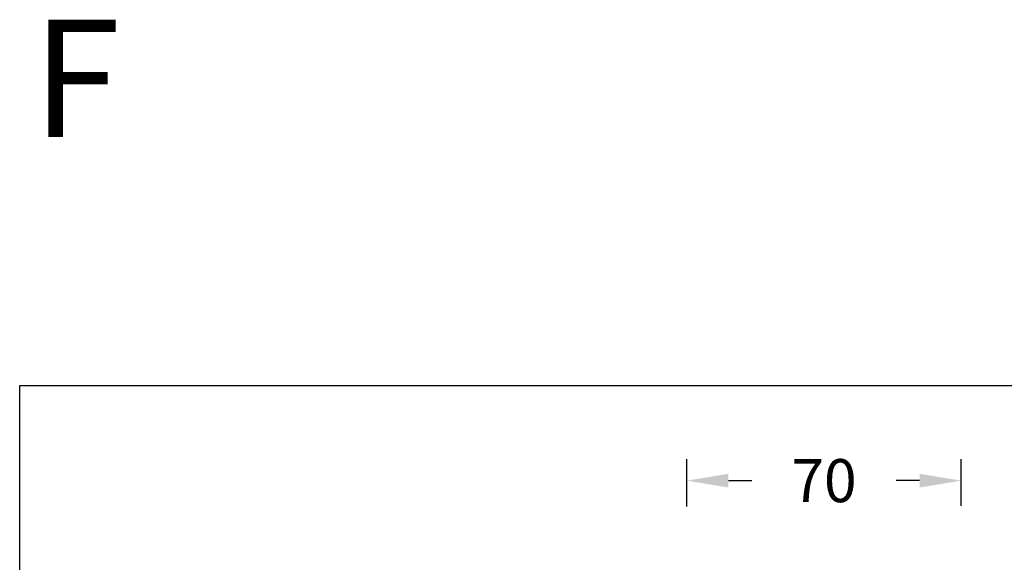
# Model space of a CAD drawing. Units: millimetres. Extents: x 246 to 3052, y 72 to 618.
# Drawn here: x 1172 to 1424, y 479 to 618 of the extents above; entities that cross this region are included whole.
import ezdxf

# ---------------------------------------------------------------- set-up
doc = ezdxf.new("R2010")
doc.units = ezdxf.units.MM
doc.header["$PDSIZE"] = -1
doc.layers.add('方框', color=1, linetype='Continuous', plot=False)
doc.dimstyles.new('SCALE 8', dxfattribs={"dimtxt": 11, "dimasz": 10.6, "dimexe": 5.5, "dimexo": 0, "dimgap": 10.6, "dimtad": 0, "dimtih": 1, "dimtoh": 1, "dimdec": 0, "dimdsep": 46, "dimtxsty": 'Standard', "dimcen": 0.09, "dimadec": 0, "dimazin": 0, "dimtfac": 1, "dimtdec": 0, "dimtofl": 0, "dimtmove": 0, "dimatfit": 3, "dimfxl": 1, "dimtolj": 1, "dimtzin": 0, "dimarcsym": 0})

# ---------------------------------------------------------------- blocks, each defined once
blk = doc.blocks.new('*D45')
at = {"color": 0, "lineweight": -2, "transparency": 16777216}
for p, q in [((1342.76, 493.69), (1342.76, 505.8)), ((1412.76, 493.9), (1412.76, 505.8)), ((1353.36, 500.3), (1359.33, 500.3)), ((1402.16, 500.3), (1396.18, 500.3))]:
    blk.add_line(p, q, dxfattribs=at)
at = {"color": 0, "transparency": 16777216}
for points in [[(1353.36, 502.06), (1353.36, 498.53), (1342.76, 500.3)], [(1402.16, 502.06), (1402.16, 498.53), (1412.76, 500.3)]]:
    blk.add_solid(points, dxfattribs=at)
at = {"layer": 'Defpoints', "color": 0, "transparency": 16777216}
for p in [(1412.76, 500.3), (1342.76, 493.69), (1412.76, 493.9)]:
    blk.add_point(p, dxfattribs=at)
at = {"color": 0, "transparency": 16777216, "insert": (1377.76, 500.3), "char_height": 11, "attachment_point": 5}
blk.add_mtext('\\A1;70', dxfattribs=at)

msp = doc.modelspace()

# ---------------------------------------------------------------- linework, layer by layer
at = {"layer": '方框'}
msp.add_lwpolyline([(1172.4, 84.61), (1172.4, 524.61), (1942.4, 524.61), (1942.4, 84.61)], close=True, dxfattribs=at)

# ---------------------------------------------------------------- texts
at = {"insert": (1175.54, 618.09), "char_height": 30, "width": 125.2595, "attachment_point": 1}
msp.add_mtext('F', dxfattribs=at)

# ---------------------------------------------------------------- dimensions: what is measured, and where the dimension line sits
dim = msp.add_linear_dim(base=(1412.76, 500.3), p1=(1342.76, 493.69), p2=(1412.76, 493.9), dimstyle='SCALE 8')
dim.commit()
dim.dimension.update_dxf_attribs({"geometry": '*D45', "text_midpoint": (1377.76, 500.3), "dimtype": 160})

doc.saveas('drawing.dxf')
